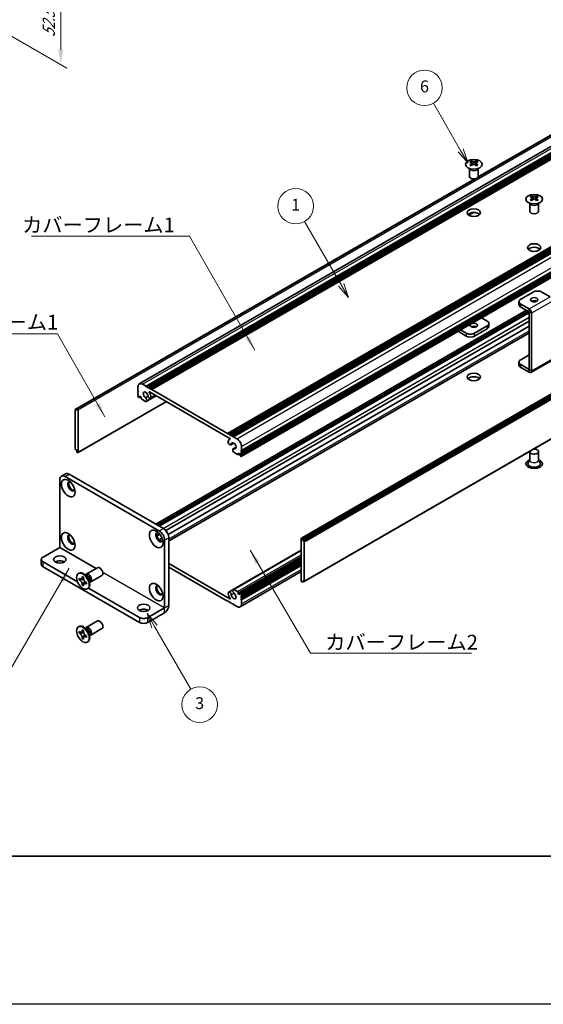
# Model space of a CAD drawing. Units: millimetres. Extents: x -50 to 7559, y -50 to 5419.
# Drawn here: x 151 to 327, y 1696 to 2028 of the extents above; entities that cross this region are included whole.
import ezdxf

# ---------------------------------------------------------------- set-up
doc = ezdxf.new("R2010")
doc.units = ezdxf.units.MM
doc.header["$LTSCALE"] = 2
doc.layers.get('Defpoints').update_dxf_attribs({"lineweight": 25})
for name, color, linetype, lineweight in [('Border (ISO)', 7, 'Continuous', 35), ('Dimension (ISO)', 7, 'Continuous', 18), ('Symbol (ISO)', 7, 'Continuous', 18), ('Symbol (TK)', 100, 'Continuous', 18), ('Visible (ISO)', 7, 'Continuous', 35), ('Visible Narrow (ISO)', 7, 'Continuous', 25)]:
    doc.layers.add(name, color=color, linetype=linetype, lineweight=lineweight)
doc.styles.add('Note Text (TK)', font='txt')
doc.styles.add('Note Text (TK2)', font='txt')
doc.dimstyles.new('Default - Method 1b (TK)', dxfattribs={"dimscale": 2, "dimtxt": 2.5, "dimasz": 2.5, "dimexe": 1, "dimexo": 1.5, "dimgap": 1, "dimtad": 1, "dimtoh": 1, "dimrnd": 1e-08, "dimdsep": 46, "dimtxsty": 'Note Text (TK)', "dimcen": 0.09, "dimdle": 5, "dimclrd": 100, "dimclre": 100, "dimclrt": 7, "dimadec": 1, "dimazin": 1, "dimtfac": 1, "dimtmove": 0, "dimatfit": 3, "dimfxl": 1, "dimtolj": 1, "dimlwd": -1, "dimlwe": -1, "dimarcsym": 0})
doc.dimstyles.new('Default - Method 1b (TK)$7', dxfattribs={"dimscale": 2, "dimtxt": 2.5, "dimasz": 2.5, "dimexe": 1, "dimexo": 1.5, "dimgap": 1, "dimtad": 1, "dimtoh": 1, "dimrnd": 1e-08, "dimdsep": 46, "dimtxsty": 'Note Text (TK)', "dimcen": 0.09, "dimdle": 5, "dimclrd": 100, "dimclre": 100, "dimclrt": 7, "dimadec": 1, "dimazin": 1, "dimtfac": 1, "dimtmove": 0, "dimatfit": 3, "dimfxl": 1, "dimtolj": 1, "dimlwd": -1, "dimlwe": -1, "dimarcsym": 0})

# ---------------------------------------------------------------- blocks, each defined once
blk = doc.blocks.new('図面枠 tk図枠')
at = {"layer": 'Border (ISO)'}
blk.add_line((14.5, 8), (405.5, 8), dxfattribs=at)
blk = doc.blocks.new('*D90')
at = {"layer": 'Defpoints', "color": 0}
for p in [(136.46, 2057.54), (137.64, 2028.28), (164.51, 2012.77)]:
    blk.add_point(p, dxfattribs=at)
at = {"layer": 'Dimension (ISO)', "color": 100}
for p, q in [((139.46, 2055.81), (166.51, 2040.19)), ((164.51, 2036.35), (164.51, 2017.77)), ((140.64, 2026.55), (166.51, 2011.61))]:
    blk.add_line(p, q, dxfattribs=at)
for points in [[(163.68, 2036.35), (165.34, 2036.35), (164.51, 2041.35)], [(163.68, 2017.77), (165.34, 2017.77), (164.51, 2012.77)]]:
    blk.add_solid(points, dxfattribs=at)
at = {"layer": 'Dimension (ISO)', "color": 7, "insert": (160.47, 2022.02), "char_height": 5, "attachment_point": 4, "rotation": 89.9991, "style": 'Note Text (TK)'}
blk.add_mtext('\\A1;{\\Q29.999;\\W0.817;\\H0.816x;52.5}', dxfattribs=at)

msp = doc.modelspace()

# ---------------------------------------------------------------- linework, layer by layer
at = {"color": 6}
msp.add_lwpolyline([(-50, 3060), (6386, 3060), (6386, 1695.5), (-50, 1695.5)], close=True, dxfattribs=at)
at = {"layer": 'Symbol (TK)', "color": 100}
for p, q in [((299.4708, 1983.7815), (290.2672, 1999.7225)), ((298.6048, 1983.2815), (301.9708, 1979.4513)), ((299.4708, 1983.7815), (301.9708, 1979.4513)), ((301.9708, 1979.4513), (300.3368, 1984.2815)), ((259.1481, 1938.4196), (246.8032, 1959.8014)), ((259.1481, 1938.4196), (261.6481, 1934.0894)), ((261.6481, 1934.0894), (260.0141, 1938.9196)), ((258.282, 1937.9196), (261.6481, 1934.0894)), ((196.1538, 1823.0637), (193.6538, 1827.3939)), ((197.0198, 1823.5637), (193.6538, 1827.3939)), ((193.6538, 1827.3939), (195.2878, 1822.5637)), ((196.1538, 1823.0637), (208.391, 1801.8683))]:
    msp.add_line(p, q, dxfattribs=at)
at = {"layer": 'Symbol (TK)'}
for centre in [(287.2672, 2004.9187), (243.8032, 1964.9976), (211.391, 1796.6722)]:
    msp.add_circle(centre, 6, dxfattribs=at)
at = {"layer": 'Visible (ISO)'}
for p, q in [((191.0214, 1904.9539), (403.1534, 2027.4283)), ((193.2881, 1904.1713), (405.4202, 2026.6458)), ((193.6417, 1903.9672), (405.7737, 2026.4416)), ((193.8185, 1903.8651), (405.9505, 2026.3396)), ((194.172, 1903.661), (406.304, 2026.1355)), ((194.3488, 1903.5589), (406.4808, 2026.0334)), ((194.7023, 1903.3548), (406.8344, 2025.8293)), ((194.8791, 1903.2527), (407.0112, 2025.7272)), ((195.2327, 1903.0486), (407.3647, 2025.5231)), ((305.3319, 1974.7386), (382.1917, 2019.1136)), ((305.3864, 1974.8546), (381.5364, 2018.8198)), ((220.8299, 1888.27), (432.962, 2010.7445)), ((221.1835, 1888.0659), (433.3155, 2010.5404)), ((221.3603, 1887.9638), (433.4923, 2010.4383)), ((221.7138, 1887.7597), (433.8459, 2010.2342)), ((221.8906, 1887.6576), (434.0226, 2010.1321)), ((222.2442, 1887.4535), (434.3762, 2009.928)), ((222.4209, 1887.3515), (434.553, 2009.8259)), ((222.7745, 1887.1473), (434.9065, 2009.6218)), ((225.4968, 1882.4321), (437.6289, 2004.9065)), ((225.4451, 1880.4805), (437.5771, 2002.955)), ((225.4968, 1882.0238), (437.6289, 2004.4983)), ((225.4968, 1881.8197), (437.6289, 2004.2942)), ((225.4968, 1881.4114), (437.6289, 2003.8859)), ((225.4968, 1881.2073), (437.6289, 2003.6818)), ((225.4968, 1880.7991), (437.6289, 2003.2736)), ((303.0488, 1980.2098), (303.0488, 1979.9932)), ((303.1776, 1979.5243), (303.1776, 1978.7026)), ((304.6524, 1979.5243), (304.6524, 1978.7026)), ((304.7812, 1980.2098), (304.7812, 1979.9932)), ((245.7115, 1852.8897), (457.8436, 1975.3642)), ((458.135, 1975.2677), (246.0029, 1852.7932)), ((246.1797, 1852.487), (458.3118, 1974.9615)), ((302.415, 1975.0228), (302.415, 1977.7402)), ((302.4694, 1977.649), (302.4246, 1977.7367)), ((305.3606, 1977.649), (305.4054, 1977.7367)), ((305.415, 1975.0228), (305.415, 1977.7402)), ((169.4043, 1896.3453), (304.2062, 1974.1732)), ((170.0597, 1896.6391), (304.4072, 1974.2047)), ((246.1797, 1852.0788), (458.3118, 1974.5533)), ((323.4135, 1968.4522), (323.4135, 1968.2356)), ((325.1459, 1968.4522), (325.1459, 1968.2356)), ((322.7797, 1963.2652), (322.7797, 1965.9827)), ((322.8341, 1965.8914), (322.7892, 1965.9792)), ((323.5422, 1967.7667), (323.5422, 1966.945)), ((325.0171, 1967.7667), (325.0171, 1966.945)), ((325.7253, 1965.8914), (325.7701, 1965.9792)), ((325.7797, 1963.2652), (325.7797, 1965.9827)), ((302.1697, 1961.9555), (303.7089, 1962.8442)), ((302.2105, 1961.9273), (303.8052, 1962.8481)), ((246.6583, 1838.3084), (458.7903, 1960.7829)), ((323.9968, 1935.9942), (319.7542, 1933.5447)), ((329.653, 1934.3617), (326.8252, 1935.9942)), ((319.1684, 1932.7282), (319.1684, 1931.7485)), ((322.5819, 1930.2792), (319.7542, 1931.9118)), ((196.5737, 1857.612), (321.6609, 1929.8311)), ((197.3186, 1857.1819), (322.4058, 1929.401)), ((197.6722, 1856.9778), (322.5826, 1929.0948)), ((197.6904, 1856.9673), (322.5826, 1929.0738)), ((319.7542, 1930.932), (322.5819, 1929.2994)), ((322.5826, 1909.8672), (322.5826, 1929.2981)), ((323.4311, 1909.3773), (323.4311, 1928.8082)), ((199.9897, 1855.4204), (322.5826, 1926.1994)), ((306.5338, 1927.2971), (308.4405, 1926.1963)), ((309.0263, 1924.4), (309.0263, 1925.3798)), ((200.7672, 1854.0771), (322.5826, 1924.4073)), ((200.9602, 1852.0195), (322.5826, 1922.2382)), ((298.6142, 1922.7247), (301.3694, 1921.134)), ((301.3694, 1922.1138), (299.4627, 1923.2146)), ((308.4405, 1924.5633), (304.1978, 1922.1138)), ((308.4405, 1923.5835), (304.1978, 1921.134)), ((319.1684, 1911.336), (319.1684, 1912.3158)), ((319.7542, 1913.1323), (322.5826, 1914.7653)), ((323.1824, 1908.8275), (330.2535, 1912.91)), ((322.5819, 1909.8668), (319.7542, 1911.4993)), ((322.5819, 1908.887), (319.7542, 1910.5195)), ((190.5658, 1902.5995), (190.5658, 1903.9467)), ((190.7425, 1902.2933), (190.5658, 1902.5995)), ((190.5658, 1902.1913), (190.7425, 1902.2933)), ((190.5658, 1901.9872), (190.5658, 1902.1913)), ((190.7425, 1901.681), (190.5658, 1901.9872)), ((190.5658, 1901.5789), (190.7425, 1901.681)), ((190.5658, 1901.3748), (190.5658, 1901.5789)), ((192.1214, 1904.8449), (193.2881, 1904.1713)), ((193.2881, 1904.1713), (193.4649, 1903.8651)), ((193.4649, 1903.8651), (193.6417, 1903.9672)), ((193.6417, 1903.9672), (193.8185, 1903.8651)), ((193.8185, 1903.8651), (193.9952, 1903.5589)), ((193.9952, 1903.5589), (194.172, 1903.661)), ((194.172, 1903.661), (194.3488, 1903.5589)), ((194.3488, 1903.5589), (194.5256, 1903.2527)), ((221.6251, 1886.5862), (194.4376, 1902.2829)), ((194.5256, 1903.2527), (194.7023, 1903.3548)), ((194.7023, 1903.3548), (194.8791, 1903.2527)), ((194.8791, 1903.2527), (195.0559, 1902.9465)), ((195.0559, 1902.9465), (195.2327, 1903.0486)), ((195.2327, 1903.0486), (220.8299, 1888.27)), ((170.3511, 1881.764), (200.1642, 1898.9766)), ((190.7425, 1901.0686), (190.5658, 1901.3748)), ((190.5658, 1900.9665), (190.7425, 1901.0686)), ((190.5658, 1900.7624), (190.5658, 1900.9665)), ((190.8486, 1900.395), (190.7425, 1900.4562)), ((190.9986, 1900.3801), (191.4668, 1900.6504)), ((191.2375, 1900.7828), (191.0607, 1900.6808)), ((191.0607, 1900.6808), (191.0607, 1900.5175)), ((191.6618, 1900.5379), (191.2375, 1900.7828)), ((191.6618, 1900.1704), (191.6618, 1900.5379)), ((193.134, 1899.0755), (191.8739, 1899.803)), ((193.0655, 1900.3495), (193.9868, 1900.8814)), ((193.3615, 1899.0834), (196.6704, 1900.9938)), ((194.8868, 1900.0157), (196.6257, 1901.0196)), ((169.3526, 1896.2309), (169.3526, 1883.0853)), ((169.8829, 1896.1288), (169.5293, 1896.3329)), ((169.8829, 1896.5371), (170.0597, 1896.6391)), ((169.8829, 1896.5371), (169.8829, 1896.1288)), ((170.2011, 1896.5575), (170.0597, 1896.6391)), ((170.4132, 1881.9014), (170.4132, 1896.1901)), ((220.8299, 1888.27), (221.0067, 1887.9638)), ((221.0067, 1887.9638), (221.1835, 1888.0659)), ((221.1835, 1888.0659), (221.3603, 1887.9638)), ((221.3603, 1887.9638), (221.537, 1887.6576)), ((221.537, 1887.6576), (221.7138, 1887.7597)), ((221.5555, 1886.36), (221.6916, 1886.4386)), ((221.7138, 1887.7597), (221.8906, 1887.6576)), ((221.8906, 1887.6576), (222.0674, 1887.3515)), ((221.9258, 1884.4047), (222.9212, 1884.9794)), ((222.0674, 1887.3515), (222.2442, 1887.4535)), ((222.2442, 1887.4535), (222.4209, 1887.3515)), ((222.4209, 1887.3515), (222.5977, 1887.0453)), ((222.5977, 1887.0453), (222.7745, 1887.1473)), ((222.7745, 1887.1473), (223.9412, 1886.4737)), ((169.5293, 1882.7791), (169.8829, 1882.575)), ((169.8829, 1882.575), (169.8829, 1882.1667)), ((170.0597, 1881.8605), (169.8829, 1882.1667)), ((170.0597, 1881.8605), (170.2011, 1881.7789)), ((222.7011, 1883.0602), (223.6931, 1883.6329)), ((224.1887, 1881.1461), (222.9286, 1881.8736)), ((222.9971, 1883.0685), (223.6853, 1883.4658)), ((224.4008, 1881.636), (224.4008, 1881.2686)), ((224.8251, 1881.391), (224.4008, 1881.636)), ((225.4968, 1882.4321), (225.3201, 1882.33)), ((225.3201, 1882.33), (225.4968, 1882.0238)), ((225.4968, 1881.8197), (225.3201, 1881.7176)), ((225.3201, 1881.7176), (225.4968, 1881.4114)), ((225.4968, 1883.7793), (225.4968, 1882.4321)), ((225.4968, 1882.0238), (225.4968, 1881.8197)), ((322.7797, 1882.1055), (322.7797, 1879.2634)), ((325.7797, 1882.1055), (325.7797, 1879.2634)), ((224.3387, 1881.1312), (224.8069, 1881.4015)), ((225.0019, 1881.0848), (224.8251, 1881.391)), ((225.0019, 1880.9215), (225.0019, 1881.0848)), ((225.3201, 1880.4929), (225.214, 1880.5541)), ((225.4968, 1881.2073), (225.3201, 1881.1053)), ((225.3201, 1881.1053), (225.4968, 1880.7991)), ((225.4968, 1881.4114), (225.4968, 1881.2073)), ((225.4968, 1880.7991), (225.4968, 1880.5949)), ((322.7797, 1879.3727), (322.2654, 1878.3659)), ((325.7797, 1879.3727), (326.2939, 1878.3659)), ((164.1907, 1849.773), (164.1907, 1872.6341)), ((166.1227, 1874.595), (164.7085, 1873.7785)), ((165.9585, 1873.6547), (197.7783, 1855.2835)), ((167.3727, 1874.4712), (199.1925, 1856.1)), ((196.9584, 1853.6702), (197.9048, 1854.2166)), ((197.7322, 1852.3248), (198.6819, 1852.8732)), ((199.546, 1852.2217), (199.546, 1829.3606)), ((200.9602, 1853.0382), (200.9602, 1830.1771)), ((245.6494, 1852.7524), (245.6494, 1838.4637)), ((246.0029, 1852.7932), (245.8615, 1852.8748)), ((246.0029, 1852.7932), (246.1797, 1852.487)), ((246.1797, 1852.0788), (246.1797, 1852.487)), ((246.5333, 1851.8746), (246.1797, 1852.0788)), ((158.5338, 1846.5062), (164.19, 1849.7718)), ((222.7011, 1835.5704), (245.6494, 1848.8196)), ((246.71, 1838.4229), (246.71, 1851.5685)), ((157.948, 1845.6897), (157.948, 1844.0567)), ((224.4008, 1834.1159), (245.6494, 1846.3837)), ((225.064, 1834.2736), (245.6494, 1846.1586)), ((225.4968, 1833.6872), (245.6494, 1845.3223)), ((158.5338, 1844.8732), (170.1317, 1838.1772)), ((158.5338, 1843.2402), (191.0607, 1824.4608)), ((173.121, 1840.7385), (176.8757, 1842.9063)), ((200.9602, 1844.3017), (221.6251, 1832.3708)), ((220.8299, 1831.6051), (200.9602, 1843.0769)), ((225.4968, 1833.279), (245.6494, 1844.914)), ((225.4968, 1833.0748), (245.6494, 1844.7099)), ((225.4968, 1832.6666), (245.6494, 1844.3017)), ((225.4968, 1832.4625), (245.6494, 1844.0975)), ((225.4968, 1832.0542), (245.6494, 1843.6893)), ((170.4689, 1840.9393), (170.6456, 1841.0414)), ((170.6961, 1838.8311), (170.6961, 1839.321)), ((170.6961, 1839.321), (170.9082, 1839.1986)), ((171.0054, 1839.0098), (170.6961, 1838.8311)), ((170.9082, 1838.7087), (170.6961, 1838.8311)), ((171.0054, 1839.1489), (171.0054, 1839.0098)), ((172.268, 1838.9612), (171.0054, 1839.0098)), ((171.7567, 1839.6885), (171.7567, 1839.9334)), ((171.7567, 1839.9334), (172.181, 1839.6885)), ((172.181, 1839.6885), (172.181, 1839.4435)), ((173.3188, 1840.0048), (172.5353, 1840.6262)), ((172.8437, 1840.3815), (172.9043, 1840.5015)), ((174.0845, 1838.6785), (174.2309, 1837.6893)), ((174.621, 1838.1404), (178.3757, 1840.3082)), ((225.0412, 1829.6999), (245.6494, 1841.598)), ((246.1797, 1838.1167), (246.1797, 1838.5249)), ((246.1797, 1838.5249), (246.5333, 1838.3208)), ((171.7567, 1836.994), (171.7567, 1837.239)), ((171.7567, 1836.994), (172.0661, 1837.1726)), ((172.181, 1836.7491), (171.7567, 1836.994)), ((172.0661, 1837.1726), (172.6553, 1838.2903)), ((172.0661, 1837.1726), (172.1866, 1837.1031)), ((172.181, 1836.994), (172.181, 1836.7491)), ((173.0295, 1837.9738), (173.2417, 1837.8513)), ((173.2417, 1837.3614), (173.0295, 1837.4839)), ((173.2417, 1837.8513), (173.2417, 1837.3614)), ((173.4689, 1835.7432), (173.6456, 1835.8452)), ((173.8686, 1836.0197), (191.0607, 1826.0938)), ((174.1732, 1838.0787), (174.3074, 1838.0712)), ((221.1758, 1834.6381), (222.5921, 1835.4558)), ((222.9286, 1835.5782), (224.1887, 1834.8507)), ((245.8615, 1838.0963), (246.0029, 1838.0146)), ((246.1797, 1838.1167), (246.0029, 1838.0146)), ((246.5333, 1838.3208), (246.1797, 1838.1167)), ((224.4008, 1834.4833), (224.4008, 1834.1159)), ((224.4008, 1834.1159), (224.8251, 1833.8709)), ((224.8251, 1833.8709), (225.0019, 1833.973)), ((225.0019, 1833.973), (225.0019, 1834.1363)), ((225.214, 1834.2588), (225.3201, 1834.1975)), ((225.4968, 1833.6872), (225.3201, 1833.5852)), ((225.3201, 1833.5852), (225.4968, 1833.279)), ((225.4968, 1833.0748), (225.3201, 1832.9728)), ((225.3201, 1832.9728), (225.4968, 1832.6666)), ((225.4968, 1832.4625), (225.3201, 1832.3604)), ((225.3201, 1832.3604), (225.4968, 1832.0542)), ((225.4968, 1833.8913), (225.4968, 1833.6872)), ((225.4968, 1833.279), (225.4968, 1833.0748)), ((225.4968, 1832.6666), (225.4968, 1832.4625)), ((225.4968, 1832.0542), (225.4968, 1830.707)), ((193.8892, 1826.0938), (199.5453, 1829.3594)), ((221.0067, 1831.7072), (220.8299, 1831.6051)), ((221.1835, 1831.401), (221.0067, 1831.7072)), ((221.3603, 1831.299), (221.1835, 1831.401)), ((221.537, 1831.401), (221.3603, 1831.299)), ((221.7138, 1831.0948), (221.537, 1831.401)), ((221.8906, 1830.9928), (221.7138, 1831.0948)), ((222.0674, 1831.0948), (221.8906, 1830.9928)), ((222.2442, 1830.7887), (222.0674, 1831.0948)), ((222.4209, 1830.6866), (222.2442, 1830.7887)), ((222.5977, 1830.7887), (222.4209, 1830.6866)), ((222.7745, 1830.4825), (222.5977, 1830.7887)), ((223.9412, 1829.8089), (222.7745, 1830.4825)), ((193.8892, 1824.4608), (199.5453, 1827.7264)), ((170.4689, 1822.9764), (170.6456, 1823.0785)), ((171.7567, 1821.7255), (171.7567, 1821.9705)), ((171.7567, 1821.9705), (172.181, 1821.7255)), ((173.3188, 1822.0418), (172.5353, 1822.6632)), ((172.8437, 1822.4186), (172.9043, 1822.5386)), ((173.121, 1822.7755), (176.8757, 1824.9433)), ((174.621, 1820.1775), (178.3757, 1822.3453)), ((170.6961, 1820.8682), (170.6961, 1821.3581)), ((170.6961, 1821.3581), (170.9082, 1821.2356)), ((171.0054, 1821.0468), (170.6961, 1820.8682)), ((170.9082, 1820.7457), (170.6961, 1820.8682)), ((171.0054, 1821.186), (171.0054, 1821.0468)), ((172.268, 1820.9982), (171.0054, 1821.0468)), ((171.7567, 1819.0311), (171.7567, 1819.276)), ((171.7567, 1819.0311), (172.0661, 1819.2097)), ((172.181, 1818.7862), (171.7567, 1819.0311)), ((172.0661, 1819.2097), (172.6553, 1820.3274)), ((172.0661, 1819.2097), (172.1866, 1819.1401)), ((172.181, 1821.7255), (172.181, 1821.4806)), ((172.181, 1819.0311), (172.181, 1818.7862)), ((173.0295, 1820.0109), (173.2417, 1819.8884)), ((173.2417, 1819.3985), (173.0295, 1819.521)), ((173.2417, 1819.8884), (173.2417, 1819.3985)), ((174.0845, 1820.7156), (174.2309, 1819.7264)), ((174.1732, 1820.1158), (174.3074, 1820.1083)), ((173.4689, 1817.7802), (173.6456, 1817.8823))]:
    msp.add_line(p, q, dxfattribs=at)
for centre, major_axis in [((303.915, 1979.1053), (-2.8, 0)), ((324.2797, 1967.3477), (-2.8, 0)), ((303.915, 1962.7753), (2.25, 0)), ((324.2797, 1951.0178), (2.25, 0)), ((324.2797, 1933.3814), (1.2295, 0)), ((303.915, 1924.7266), (-1.2295, 0)), ((303.915, 1907.3352), (2.25, 0)), ((167.0191, 1869.7764), (-1.625, 2.8146)), ((167.0191, 1851.8134), (-1.625, 2.8146)), ((196.7176, 1852.6299), (-1.625, 2.8146)), ((164.1907, 1845.6897), (2.1, 0)), ((171.9689, 1838.3412), (-1.5, 2.5981)), ((196.7176, 1834.667), (-1.625, 2.8146)), ((192.475, 1829.3598), (2.1, 0)), ((171.9689, 1820.3783), (-1.5, 2.5981))]:
    msp.add_ellipse(centre, major_axis=major_axis, ratio=0.57735027, dxfattribs=at)
for centre, major_axis, start_param, end_param in [((302.7836, 1974.1636), (3.6136, 6.259), 0.73348815, 0.83730818), ((303.6498, 1973.3573), (-3.6964, 6.4023), 5.61642416, 5.71594113), ((303.6498, 1973.6635), (3.6964, 6.4023), 0.90403518, 1.00355215), ((302.7836, 1972.8572), (-3.6136, 6.259), 5.44587713, 5.54969716), ((304.1802, 1973.6635), (3.6964, -6.4023), 2.47483151, 2.57434848), ((303.7559, 1979.5849), (0.5, -0.866), 3.92699082, 4.29658814), ((304.1802, 1973.3573), (-3.6964, -6.4023), 4.04562784, 4.14514481), ((303.7559, 1979.5849), (0.5, -0.866), 4.54004732, 5.14665184), ((303.6498, 1973.6635), (3.6964, 6.4023), 0.56724417, 0.66676114), ((303.6498, 1973.3573), (-3.6964, 6.4023), 5.27963315, 5.37915012), ((304.0741, 1979.5849), (0.5, 0.866), 4.27812612, 4.88473064), ((304.0741, 1979.5849), (0.5, 0.866), 5.12818982, 5.49778714), ((305.0464, 1974.1636), (3.6136, -6.259), 2.30428447, 2.40810451), ((305.0464, 1972.8572), (-3.6136, -6.259), 3.8750808, 3.97890083), ((304.1802, 1973.3573), (-3.6964, -6.4023), 3.70883683, 3.8083538), ((304.1802, 1973.6635), (3.6964, -6.4023), 2.1380405, 2.23755747), ((303.915, 1975.0228), (-1.5, 0), 0, 3.14159265), ((323.1483, 1962.406), (3.6136, 6.259), 0.73348815, 0.83730818), ((324.0145, 1961.5998), (-3.6964, 6.4023), 5.61642416, 5.71594113), ((324.5448, 1961.9059), (3.6964, -6.4023), 2.47483151, 2.57434848), ((324.1206, 1967.8274), (0.5, -0.866), 3.92699082, 4.29658814), ((324.0145, 1961.9059), (3.6964, 6.4023), 0.56724417, 0.66676114), ((324.4388, 1967.8274), (0.5, 0.866), 5.12818982, 5.49778714), ((325.411, 1962.406), (3.6136, -6.259), 2.30428447, 2.40810451), ((324.5448, 1961.5998), (-3.6964, -6.4023), 3.70883683, 3.8083538), ((324.0145, 1961.9059), (3.6964, 6.4023), 0.90403518, 1.00355215), ((323.1483, 1961.0996), (-3.6136, 6.259), 5.44587713, 5.54969716), ((324.5448, 1961.5998), (-3.6964, -6.4023), 4.04562784, 4.14514481), ((324.1206, 1967.8274), (0.5, -0.866), 4.54004732, 5.14665184), ((324.0145, 1961.5998), (-3.6964, 6.4023), 5.27963315, 5.37915012), ((324.4388, 1967.8274), (0.5, 0.866), 4.27812612, 4.88473064), ((325.411, 1961.0996), (-3.6136, -6.259), 3.8750808, 3.97890083), ((324.5448, 1961.9059), (3.6964, -6.4023), 2.1380405, 2.23755747), ((303.915, 1961.5506), (-2.25, 0), 3.63247533, 5.79230263), ((324.2797, 1963.2652), (-1.5, 0), 0, 3.14159265), ((324.2797, 1949.793), (-2.25, 0), 3.63247533, 5.79230263), ((325.411, 1935.1777), (2, 0), 0.78539816, 2.35619449), ((321.1684, 1932.7282), (-2, 0), 5.49778714, 7.06858347), ((321.1684, 1931.7485), (-2, 0), 0, 0.78539816), ((324.2797, 1932.4017), (-1.2295, 0), 3.90327628, 5.52150168), ((322.5819, 1929.2986), (-0.6005, 1.0401), 3.92699082, 5.49778714), ((307.0263, 1925.3798), (2, 0), 5.49778714, 7.06858347), ((302.7836, 1922.9303), (-2, 0), 0.78539816, 2.35619449), ((303.915, 1923.7468), (-1.2295, 0), 3.90327628, 5.52150168), ((307.0263, 1924.4), (2, 0), 5.49778714, 6.28318531), ((302.7836, 1921.9505), (2, 0), 3.92699082, 5.49778714), ((321.1684, 1912.3158), (-2, 0), 5.49778714, 7.06858347), ((321.1684, 1911.336), (-2, 0), 0, 0.78539816), ((322.5819, 1909.8676), (0.6005, -1.0401), 5.49778714, 7.06858347), ((192.1214, 1903.0486), (-1.1, 1.9053), 5.49778714, 7.06858347), ((303.915, 1906.1105), (-2.25, 0), 3.63247533, 5.79230263), ((193.1821, 1901.2115), (-0.575, 0.9959), 4.0702248, 8.49553751), ((194.4376, 1902.2013), (-0.05, 0.0866), 5.49778714, 7.93751011), ((193.1821, 1901.2115), (1.325, -2.295), 0.92863215, 1.6543248), ((190.7425, 1900.6603), (-0.125, 0.2165), 0.78539816, 2.35619449), ((190.8486, 1900.6399), (0.15, -0.2598), 5.49778714, 7.06858347), ((191.8739, 1900.048), (-0.15, 0.2598), 0.78539816, 2.35619449), ((192.9648, 1899.7704), (0.3967, -0.687), 6.00408728, 8.45897698), ((193.134, 1899.3205), (0.15, -0.2598), 5.49778714, 6.00408728), ((194.5118, 1900.6652), (0.375, -0.6495), 4.0702248, 7.21181745), ((169.5293, 1896.1288), (-0.125, 0.2165), 5.49778714, 7.06858347), ((170.2011, 1896.3125), (0.15, -0.2598), 0.78539816, 2.35619449), ((221.5508, 1885.0542), (0.375, -0.6495), 3.78375681, 6.92534949), ((222.8805, 1884.0651), (-1.325, 2.295), 6.19965683, 6.92534949), ((221.6251, 1886.5046), (0.05, -0.0866), 6.19965683, 8.6393798), ((222.8805, 1884.0651), (0.575, -0.9959), 5.64162943, 10.06694214), ((223.9412, 1884.6774), (1.1, -1.9053), 0.78539816, 2.35619449), ((169.5293, 1882.9832), (-0.125, 0.2165), 0.78539816, 2.35619449), ((170.2011, 1882.0238), (0.15, -0.2598), 5.49778714, 7.06858347), ((223.0978, 1882.3731), (-0.3967, 0.687), 5.67818996, 8.13307966), ((222.9286, 1882.1185), (-0.15, 0.2598), 1.84989435, 2.35619449), ((324.2797, 1882.1055), (1.5, 0), 2.94620257, 8.04937171), ((224.1887, 1881.391), (0.15, -0.2598), 5.49778714, 7.06858347), ((225.214, 1880.7991), (-0.15, 0.2598), 0.78539816, 2.35619449), ((225.3201, 1880.697), (0.125, -0.2165), 5.49778714, 7.06858347), ((324.2797, 1878.023), (2.8, 0), 2.13614976, 7.2886282), ((324.2797, 1878.023), (2.1, 0), 2.8548361, 6.56994186), ((165.9585, 1871.6135), (-1.25, 2.1651), 5.49778714, 7.06858347), ((167.3727, 1872.43), (-1.25, 2.1651), 5.49778714, 6.28318531), ((168.0798, 1870.3887), (-0.875, 1.5155), 5.86723322, 9.84073005), ((168.4333, 1870.5929), (-0.875, 1.5155), 0.20343074, 2.93816191), ((197.7783, 1853.2423), (1.25, -2.1651), 0.78539816, 2.35619449), ((199.1925, 1854.0588), (-1.25, 2.1651), 3.92699082, 5.49778714), ((168.0798, 1852.4258), (-0.875, 1.5155), 5.86723322, 9.84073005), ((168.4333, 1852.6299), (-0.875, 1.5155), 0.20343074, 2.93816191), ((197.7783, 1853.2423), (-0.875, 1.5155), 5.86723322, 9.84073005), ((198.1318, 1853.4464), (-0.875, 1.5155), 0.20343074, 2.93816191), ((245.8615, 1852.6299), (-0.15, 0.2598), 5.49778714, 7.06858347), ((246.5333, 1851.6705), (0.125, -0.2165), 0.78539816, 2.35619449), ((159.948, 1845.6897), (-2, 0), 5.49778714, 7.06858347), ((164.1907, 1844.0567), (-2.1, 0), 3.88043833, 5.54433963), ((159.948, 1844.0567), (-2, 0), 0, 0.78539816), ((177.6257, 1841.6072), (-0.75, 1.299), 3.14159265, 6.28318531), ((172.1456, 1838.4433), (-1.5, 2.5981), 3.14159265, 6.28318531), ((173.871, 1839.4394), (-0.75, 1.299), 2.78022553, 6.64455243), ((173.5174, 1839.2353), (-0.625, 1.0825), 3.17115745, 6.25362051), ((245.8615, 1838.3412), (-0.15, 0.2598), 0.78539816, 2.35619449), ((246.5333, 1838.5249), (0.125, -0.2165), 5.49778714, 7.06858347), ((197.7783, 1835.2794), (-0.875, 1.5155), 5.86723322, 9.84073005), ((198.1318, 1835.4835), (-0.875, 1.5155), 0.20343074, 2.93816191), ((223.0978, 1834.8834), (-0.3967, 0.687), 6.00408728, 8.45897698), ((222.9286, 1835.3333), (-0.15, 0.2598), 5.49778714, 6.00408728), ((221.5508, 1833.9885), (-0.375, 0.6495), 4.0702248, 7.21181745), ((222.8805, 1833.4423), (-1.325, 2.295), 0.92863215, 1.6543248), ((221.6251, 1832.4525), (0.05, -0.0866), 5.49778714, 7.93751011), ((222.8805, 1833.4423), (0.575, -0.9959), 4.0702248, 8.49553751), ((224.1887, 1834.6058), (0.15, -0.2598), 0.78539816, 2.35619449), ((225.214, 1834.0138), (-0.15, 0.2598), 5.49778714, 7.06858347), ((225.3201, 1833.9934), (0.125, -0.2165), 0.78539816, 2.35619449), ((192.475, 1827.7268), (-2.1, 0), 3.88043833, 5.54433963), ((199.5453, 1829.3602), (1.0005, 1.7329), 3.92699082, 5.49778714), ((223.9412, 1831.6051), (1.1, -1.9053), 5.49778714, 7.06858347), ((177.6257, 1823.6443), (-0.75, 1.299), 3.14159265, 6.28318531), ((192.475, 1826.9103), (-2, 0), 0.78539816, 2.35619449), ((172.1456, 1820.4804), (-1.5, 2.5981), 3.14159267, 6.28318531), ((173.871, 1821.4765), (-0.75, 1.299), 2.78022553, 6.64455243), ((173.5174, 1821.2724), (-0.625, 1.0825), 3.17115745, 6.25362051), ((192.475, 1825.2773), (2, 0), 3.92699082, 5.49778714)]:
    msp.add_ellipse(centre, major_axis=major_axis, ratio=0.57735027, start_param=start_param, end_param=end_param, dxfattribs=at)
for points, knots in [([(303.0311, 1979.3), (303.0753, 1979.3316), (303.1138, 1979.3693), (303.1649, 1979.4474), (303.1776, 1979.4879), (303.1776, 1979.5606), (303.1649, 1979.5976), (303.1138, 1979.6617), (303.0753, 1979.6888), (303.0311, 1979.7083)], [0.076192776, 0.076192776, 0.076192776, 0.076192776, 0.0950828432, 0.0950828432, 0.1139729103, 0.1139729103, 0.1328629774, 0.1328629774, 0.1517530446, 0.1517530446, 0.1517530446, 0.1517530446]), ([(303.5614, 1980.0144), (303.6056, 1979.995), (303.6617, 1979.9781), (303.7849, 1979.9556), (303.852, 1979.95), (303.978, 1979.95), (304.045, 1979.9556), (304.1682, 1979.9781), (304.2243, 1979.995), (304.2685, 1980.0144)], [0.076192776, 0.076192776, 0.076192776, 0.076192776, 0.0950828432, 0.0950828432, 0.1139729103, 0.1139729103, 0.1328629774, 0.1328629774, 0.1517530446, 0.1517530446, 0.1517530446, 0.1517530446]), ([(304.2685, 1978.9938), (304.2243, 1979.0254), (304.1682, 1979.0529), (304.045, 1979.0895), (303.978, 1979.0985), (303.852, 1979.0985), (303.7849, 1979.0895), (303.6617, 1979.0529), (303.6056, 1979.0254), (303.5614, 1978.9938)], [0.076192776, 0.076192776, 0.076192776, 0.076192776, 0.0950828432, 0.0950828432, 0.1139729103, 0.1139729103, 0.1328629774, 0.1328629774, 0.1517530446, 0.1517530446, 0.1517530446, 0.1517530446]), ([(304.7989, 1979.7083), (304.7547, 1979.6888), (304.7162, 1979.6617), (304.665, 1979.5976), (304.6524, 1979.5606), (304.6524, 1979.4879), (304.665, 1979.4474), (304.7162, 1979.3693), (304.7547, 1979.3316), (304.7989, 1979.3)], [0.076192776, 0.076192776, 0.076192776, 0.076192776, 0.0950828432, 0.0950828432, 0.1139729103, 0.1139729103, 0.1328629774, 0.1328629774, 0.1517530446, 0.1517530446, 0.1517530446, 0.1517530446]), ([(323.9261, 1968.2569), (323.9703, 1968.2375), (324.0264, 1968.2205), (324.1496, 1968.198), (324.2167, 1968.1925), (324.3426, 1968.1925), (324.4097, 1968.198), (324.5329, 1968.2205), (324.589, 1968.2375), (324.6332, 1968.2569)], [0.076192776, 0.076192776, 0.076192776, 0.076192776, 0.0950828432, 0.0950828432, 0.1139729103, 0.1139729103, 0.1328629774, 0.1328629774, 0.1517530446, 0.1517530446, 0.1517530446, 0.1517530446]), ([(323.3958, 1967.5425), (323.44, 1967.5741), (323.4785, 1967.6118), (323.5296, 1967.6899), (323.5422, 1967.7304), (323.5422, 1967.8031), (323.5296, 1967.8401), (323.4785, 1967.9042), (323.44, 1967.9313), (323.3958, 1967.9507)], [0.076192776, 0.076192776, 0.076192776, 0.076192776, 0.0950828432, 0.0950828432, 0.1139729103, 0.1139729103, 0.1328629774, 0.1328629774, 0.1517530446, 0.1517530446, 0.1517530446, 0.1517530446]), ([(324.6332, 1967.2363), (324.589, 1967.2679), (324.5329, 1967.2954), (324.4097, 1967.3319), (324.3426, 1967.341), (324.2167, 1967.341), (324.1496, 1967.3319), (324.0264, 1967.2954), (323.9703, 1967.2679), (323.9261, 1967.2363)], [0.076192776, 0.076192776, 0.076192776, 0.076192776, 0.0950828432, 0.0950828432, 0.1139729103, 0.1139729103, 0.1328629774, 0.1328629774, 0.1517530446, 0.1517530446, 0.1517530446, 0.1517530446]), ([(325.1635, 1967.9507), (325.1193, 1967.9313), (325.0808, 1967.9042), (325.0297, 1967.8401), (325.0171, 1967.8031), (325.0171, 1967.7304), (325.0297, 1967.6899), (325.0808, 1967.6118), (325.1193, 1967.5741), (325.1635, 1967.5425)], [0.076192776, 0.076192776, 0.076192776, 0.076192776, 0.0950828432, 0.0950828432, 0.1139729103, 0.1139729103, 0.1328629774, 0.1328629774, 0.1517530446, 0.1517530446, 0.1517530446, 0.1517530446]), ([(171.7567, 1839.6885), (171.7567, 1839.6591), (171.7556, 1839.6304), (171.7509, 1839.5735), (171.7474, 1839.5455), (171.7326, 1839.4618), (171.7174, 1839.4095), (171.6761, 1839.3129), (171.6497, 1839.2694), (171.5575, 1839.1597), (171.4788, 1839.1125), (171.3142, 1839.0776), (171.2341, 1839.0799), (171.0712, 1839.1181), (170.9899, 1839.1514), (170.9082, 1839.1986)], [0, 0, 0, 0, 0.010798916, 0.010798916, 0.021961727, 0.021961727, 0.045257146, 0.045257146, 0.069525905, 0.069525905, 0.116754864, 0.116754864, 0.154152318, 0.154152318, 0.188823604, 0.188823604, 0.188823604, 0.188823604]), ([(170.9082, 1838.7087), (170.9337, 1838.694), (170.9591, 1838.678), (171.0107, 1838.6428), (171.0367, 1838.6236), (171.1166, 1838.5605), (171.1695, 1838.5124), (171.2737, 1838.4045), (171.3246, 1838.3447), (171.4657, 1838.1567), (171.546, 1838.0196), (171.6585, 1837.7644), (171.6966, 1837.65), (171.7449, 1837.434), (171.7567, 1837.3333), (171.7567, 1837.239)], [0, 0, 0, 0, 0.010798916, 0.010798916, 0.021961727, 0.021961727, 0.045257146, 0.045257146, 0.069525905, 0.069525905, 0.116754864, 0.116754864, 0.154152318, 0.154152318, 0.188823604, 0.188823604, 0.188823604, 0.188823604]), ([(172.1952, 1839.2567), (172.0805, 1839.2474), (171.9675, 1839.2388), (171.7866, 1839.2173), (171.7145, 1839.2057), (171.6126, 1839.1821), (171.5772, 1839.1706), (171.5337, 1839.1528), (171.52, 1839.1459), (171.5082, 1839.1391)], [0.090164851, 0.090164851, 0.090164851, 0.090164851, 0.126194147, 0.126194147, 0.152815434, 0.152815434, 0.175356929, 0.175356929, 0.190911035, 0.190911035, 0.190911035, 0.190911035]), ([(173.0295, 1837.9738), (173.0041, 1837.9885), (172.9786, 1838.0045), (172.9271, 1838.0397), (172.901, 1838.0589), (172.8211, 1838.122), (172.7682, 1838.1701), (172.664, 1838.278), (172.6131, 1838.3378), (172.472, 1838.5257), (172.3917, 1838.6629), (172.2792, 1838.9181), (172.2411, 1839.0325), (172.1928, 1839.2485), (172.181, 1839.3492), (172.181, 1839.4435)], [0, 0, 0, 0, 0.010798916, 0.010798916, 0.021961727, 0.021961727, 0.045257146, 0.045257146, 0.069525905, 0.069525905, 0.116754864, 0.116754864, 0.154152318, 0.154152318, 0.188823604, 0.188823604, 0.188823604, 0.188823604]), ([(172.181, 1836.994), (172.181, 1837.1234), (172.2032, 1837.2387), (172.2899, 1837.4289), (172.3541, 1837.5014), (172.5128, 1837.5897), (172.6045, 1837.6068), (172.8081, 1837.5865), (172.9183, 1837.5482), (173.0295, 1837.4839)], [0, 0, 0, 0, 0.047534213, 0.047534213, 0.095646709, 0.095646709, 0.141901189, 0.141901189, 0.189099427, 0.189099427, 0.189099427, 0.189099427]), ([(172.4295, 1837.5434), (172.4534, 1837.5572), (172.4832, 1837.5785), (172.5445, 1837.6392), (172.5667, 1837.6631), (172.6218, 1837.7275), (172.6562, 1837.7714), (172.7337, 1837.876), (172.7775, 1837.9386), (172.8392, 1838.0278), (172.857, 1838.0536), (172.8748, 1838.0795)], [0, 0, 0, 0, 0.031629042, 0.031629042, 0.046446308, 0.046446308, 0.066275841, 0.066275841, 0.090813147, 0.090813147, 0.100732171, 0.100732171, 0.100732171, 0.100732171]), ([(171.7567, 1821.7255), (171.7567, 1821.6961), (171.7556, 1821.6674), (171.7509, 1821.6106), (171.7474, 1821.5825), (171.7326, 1821.4989), (171.7174, 1821.4466), (171.6761, 1821.35), (171.6497, 1821.3065), (171.5575, 1821.1968), (171.4788, 1821.1495), (171.3142, 1821.1147), (171.2341, 1821.1169), (171.0712, 1821.1552), (170.9899, 1821.1885), (170.9082, 1821.2356)], [0, 0, 0, 0, 0.010798916, 0.010798916, 0.021961727, 0.021961727, 0.045257146, 0.045257146, 0.069525905, 0.069525905, 0.116754864, 0.116754864, 0.154152318, 0.154152318, 0.188823604, 0.188823604, 0.188823604, 0.188823604]), ([(170.9082, 1820.7457), (170.9337, 1820.731), (170.9591, 1820.715), (171.0107, 1820.6799), (171.0367, 1820.6607), (171.1166, 1820.5975), (171.1695, 1820.5494), (171.2737, 1820.4416), (171.3246, 1820.3817), (171.4657, 1820.1938), (171.546, 1820.0566), (171.6585, 1819.8015), (171.6966, 1819.687), (171.7449, 1819.4711), (171.7567, 1819.3704), (171.7567, 1819.276)], [0, 0, 0, 0, 0.010798916, 0.010798916, 0.021961727, 0.021961727, 0.045257146, 0.045257146, 0.069525905, 0.069525905, 0.116754864, 0.116754864, 0.154152318, 0.154152318, 0.188823604, 0.188823604, 0.188823604, 0.188823604]), ([(172.1952, 1821.2938), (172.0805, 1821.2845), (171.9675, 1821.2759), (171.7866, 1821.2544), (171.7145, 1821.2427), (171.6126, 1821.2192), (171.5772, 1821.2076), (171.5337, 1821.1899), (171.52, 1821.183), (171.5082, 1821.1762)], [0.090164851, 0.090164851, 0.090164851, 0.090164851, 0.126194147, 0.126194147, 0.152815434, 0.152815434, 0.175356929, 0.175356929, 0.190911035, 0.190911035, 0.190911035, 0.190911035]), ([(173.0295, 1820.0109), (173.0041, 1820.0256), (172.9786, 1820.0416), (172.9271, 1820.0767), (172.901, 1820.0959), (172.8211, 1820.1591), (172.7682, 1820.2072), (172.664, 1820.315), (172.6131, 1820.3749), (172.472, 1820.5628), (172.3917, 1820.7), (172.2792, 1820.9551), (172.2411, 1821.0696), (172.1928, 1821.2855), (172.181, 1821.3862), (172.181, 1821.4806)], [0, 0, 0, 0, 0.010798916, 0.010798916, 0.021961727, 0.021961727, 0.045257146, 0.045257146, 0.069525905, 0.069525905, 0.116754864, 0.116754864, 0.154152318, 0.154152318, 0.188823604, 0.188823604, 0.188823604, 0.188823604]), ([(172.181, 1819.0311), (172.181, 1819.1605), (172.2032, 1819.2758), (172.2899, 1819.466), (172.3541, 1819.5385), (172.5128, 1819.6268), (172.6045, 1819.6439), (172.8081, 1819.6236), (172.9183, 1819.5852), (173.0295, 1819.521)], [0, 0, 0, 0, 0.047534213, 0.047534213, 0.095646709, 0.095646709, 0.141901189, 0.141901189, 0.189099427, 0.189099427, 0.189099427, 0.189099427]), ([(172.4295, 1819.5804), (172.4534, 1819.5942), (172.4832, 1819.6156), (172.5445, 1819.6762), (172.5667, 1819.7002), (172.6218, 1819.7646), (172.6562, 1819.8085), (172.7337, 1819.913), (172.7775, 1819.9757), (172.8392, 1820.0648), (172.857, 1820.0907), (172.8748, 1820.1166)], [0, 0, 0, 0, 0.031629042, 0.031629042, 0.046446308, 0.046446308, 0.066275841, 0.066275841, 0.090813147, 0.090813147, 0.100732171, 0.100732171, 0.100732171, 0.100732171])]:
    msp.add_open_spline(points, degree=3, knots=knots, dxfattribs=at)
at = {"layer": 'Visible Narrow (ISO)'}
for p, q in [((192.1214, 1904.8449), (404.2534, 2027.3194)), ((382.3331, 2019.032), (170.2011, 1896.5575)), ((170.4132, 1896.1901), (382.5453, 2018.6645)), ((223.9412, 1886.4737), (436.0732, 2008.9482)), ((225.4968, 1883.7793), (437.6289, 2006.2538)), ((225.4968, 1880.5949), (437.6289, 2003.0694)), ((303.0488, 1979.9932), (302.7523, 1979.822)), ((303.0311, 1979.3), (303.0311, 1978.6084)), ((303.5614, 1980.0144), (303.5614, 1978.9938)), ((304.2685, 1980.0144), (304.2685, 1978.9938)), ((305.0777, 1979.822), (304.7812, 1979.9932)), ((304.7989, 1979.3), (304.7989, 1978.6084)), ((245.8615, 1852.8748), (457.9936, 1975.3493)), ((458.6653, 1974.3491), (246.5333, 1851.8746)), ((246.71, 1851.5685), (458.8421, 1974.0429)), ((323.4135, 1968.2356), (323.117, 1968.0645)), ((323.9261, 1968.2569), (323.9261, 1967.2363)), ((324.6332, 1968.2569), (324.6332, 1967.2363)), ((325.4423, 1968.0645), (325.1459, 1968.2356)), ((323.3958, 1967.5425), (323.3958, 1966.8509)), ((325.1635, 1967.5425), (325.1635, 1966.8509)), ((301.9344, 1962.167), (302.8473, 1962.6941)), ((458.8421, 1960.8973), (246.71, 1838.4229)), ((319.7542, 1930.932), (319.7542, 1931.9118)), ((322.5819, 1930.2792), (329.653, 1934.3617)), ((330.5022, 1932.8907), (323.4311, 1928.8082)), ((196.6469, 1857.5697), (321.7341, 1929.7889)), ((196.753, 1857.5085), (321.8401, 1929.7276)), ((197.1772, 1857.2636), (322.2644, 1929.4827)), ((197.7783, 1856.9165), (322.5826, 1928.9724)), ((322.5819, 1929.2994), (322.5819, 1930.2792)), ((323.4311, 1928.8082), (322.5826, 1929.2981)), ((199.0384, 1856.189), (322.5826, 1927.5173)), ((199.1678, 1856.1143), (322.5826, 1927.3678)), ((200.9602, 1852.629), (322.5826, 1922.8477)), ((200.9602, 1851.8334), (322.5826, 1922.0521)), ((301.3694, 1922.1138), (301.3694, 1921.134)), ((304.1978, 1921.134), (304.1978, 1922.1138)), ((308.4405, 1924.5633), (308.4405, 1923.5835)), ((323.4311, 1909.3773), (330.5022, 1913.4597)), ((319.7542, 1910.5195), (319.7542, 1911.4993)), ((322.5819, 1909.8668), (322.5826, 1909.8672)), ((322.5819, 1908.887), (322.5819, 1909.8668)), ((322.5826, 1909.8672), (323.4311, 1909.3773)), ((194.3919, 1902.1653), (194.5166, 1902.2373)), ((200.0763, 1899.0274), (170.4132, 1881.9014)), ((191.0607, 1900.5175), (191.3789, 1900.7012)), ((195.0367, 1900.4496), (196.3249, 1901.1933)), ((169.5293, 1896.3329), (169.8829, 1896.5371)), ((221.6707, 1886.4158), (221.6791, 1886.4207)), ((222.0757, 1884.6638), (222.7645, 1885.0614)), ((224.4008, 1881.2686), (224.719, 1881.4523)), ((165.9585, 1873.6547), (167.3727, 1874.4712)), ((199.1925, 1856.1), (197.7783, 1855.2835)), ((199.546, 1852.2217), (200.9602, 1853.0382)), ((176.4786, 1842.677), (164.19, 1849.7718)), ((164.1907, 1849.773), (176.48, 1842.6778)), ((222.8257, 1835.6069), (245.6494, 1848.7841)), ((222.9286, 1835.5782), (245.6494, 1848.6961)), ((224.1887, 1834.8507), (245.6494, 1847.2411)), ((224.4008, 1834.4833), (245.6494, 1846.7512)), ((225.214, 1834.2588), (245.6494, 1846.0571)), ((225.3201, 1834.1975), (245.6494, 1845.9347)), ((225.4968, 1833.8913), (245.6494, 1845.5264)), ((158.5338, 1843.2402), (158.5338, 1844.8732)), ((225.4968, 1830.707), (245.6494, 1842.3421)), ((178.6255, 1841.4391), (199.546, 1829.3606)), ((199.5453, 1829.3594), (178.626, 1841.4372)), ((221.6251, 1832.3708), (221.6958, 1832.4117)), ((222.0757, 1833.7729), (222.9966, 1834.3046)), ((199.5453, 1827.7264), (199.5453, 1829.3594)), ((199.546, 1829.3606), (200.9602, 1830.1771)), ((191.0607, 1826.0938), (191.0607, 1824.4608)), ((193.8892, 1824.4608), (193.8892, 1826.0938))]:
    msp.add_line(p, q, dxfattribs=at)
for centre, major_axis, start_param, end_param in [((303.915, 1977.8648), (-1.5, 0), 0.18536688, 2.95622577), ((303.915, 1977.8951), (-1.5072, 0), 0.28675655, 2.8548361), ((324.2797, 1966.1072), (-1.5, 0), 0.18536688, 2.95622577), ((324.2797, 1966.1376), (-1.5072, 0), 0.28675655, 2.8548361), ((324.2797, 1879.2331), (1.5072, 0), 3.04413137, 6.38064659), ((324.2797, 1879.2634), (1.5, 0), 3.14159265, 6.28318531), ((173.3039, 1839.112), (-0.625, 1.0825), 3.59860257, 5.82617539), ((173.1428, 1839.019), (0.6774, -1.1733), 0.97012773, 2.17146493), ((173.3039, 1821.1491), (-0.625, 1.0825), 3.59860257, 5.82617539), ((173.1428, 1821.0561), (0.6774, -1.1733), 0.97012773, 2.17146493)]:
    msp.add_ellipse(centre, major_axis=major_axis, ratio=0.57735027, start_param=start_param, end_param=end_param, dxfattribs=at)
for points, knots in [([(172.3219, 1838.8215), (172.3168, 1838.8214), (172.3116, 1838.8213), (172.1913, 1838.8192), (172.0711, 1838.8202), (171.8306, 1838.8221), (171.7104, 1838.823), (171.48, 1838.8191), (171.3698, 1838.8143), (171.1697, 1838.7929), (171.0796, 1838.7764), (170.9689, 1838.7391), (170.9366, 1838.725), (170.9082, 1838.7087)], [-0.044806562, -0.044806562, -0.044806562, -0.044806562, -0.043683104, -0.043683104, -0.018526854, -0.018526854, 0.006629396, 0.006629396, 0.031785646, 0.031785646, 0.056941896, 0.056941896, 0.068973146, 0.068973146, 0.068973146, 0.068973146]), ([(172.181, 1839.6671), (172.1272, 1839.6935), (172.0735, 1839.7148), (171.9604, 1839.7393), (171.9011, 1839.7405), (171.8134, 1839.7166), (171.7851, 1839.7048), (171.7567, 1839.6885)], [0.0089731458, 0.0089731458, 0.0089731458, 0.0089731458, 0.0317856458, 0.0317856458, 0.0569418958, 0.0569418958, 0.0689731458, 0.0689731458, 0.0689731458, 0.0689731458]), ([(171.7567, 1837.239), (171.7851, 1837.2553), (171.8134, 1837.2763), (171.9011, 1837.3536), (171.9604, 1837.4233), (172.079, 1837.586), (172.1383, 1837.6789), (172.2569, 1837.8765), (172.3162, 1837.9811), (172.4347, 1838.1903), (172.494, 1838.2949), (172.556, 1838.3981), (172.5586, 1838.4025), (172.5613, 1838.4069)], [-0.068973146, -0.068973146, -0.068973146, -0.068973146, -0.056941896, -0.056941896, -0.031785646, -0.031785646, -0.006629396, -0.006629396, 0.018526854, 0.018526854, 0.043683104, 0.043683104, 0.044806562, 0.044806562, 0.044806562, 0.044806562]), ([(173.0295, 1837.4839), (173.0579, 1837.5003), (173.0822, 1837.519), (173.1468, 1837.5829), (173.1754, 1837.6349), (173.2107, 1837.7451), (173.2192, 1837.8022), (173.2231, 1837.862)], [-0.0689731458, -0.0689731458, -0.0689731458, -0.0689731458, -0.0569418958, -0.0569418958, -0.0317856458, -0.0317856458, -0.0089731458, -0.0089731458, -0.0089731458, -0.0089731458]), ([(172.181, 1821.7042), (172.1272, 1821.7306), (172.0735, 1821.7519), (171.9604, 1821.7764), (171.9011, 1821.7776), (171.8134, 1821.7537), (171.7851, 1821.7419), (171.7567, 1821.7255)], [0.0089731458, 0.0089731458, 0.0089731458, 0.0089731458, 0.0317856458, 0.0317856458, 0.0569418958, 0.0569418958, 0.0689731458, 0.0689731458, 0.0689731458, 0.0689731458]), ([(172.3219, 1820.8586), (172.3168, 1820.8585), (172.3116, 1820.8584), (172.1913, 1820.8563), (172.0711, 1820.8573), (171.8306, 1820.8592), (171.7104, 1820.8601), (171.48, 1820.8562), (171.3698, 1820.8513), (171.1697, 1820.83), (171.0796, 1820.8135), (170.9689, 1820.7762), (170.9366, 1820.7621), (170.9082, 1820.7457)], [-0.044806562, -0.044806562, -0.044806562, -0.044806562, -0.043683104, -0.043683104, -0.018526854, -0.018526854, 0.006629396, 0.006629396, 0.031785646, 0.031785646, 0.056941896, 0.056941896, 0.068973146, 0.068973146, 0.068973146, 0.068973146]), ([(171.7567, 1819.276), (171.7851, 1819.2924), (171.8134, 1819.3134), (171.9011, 1819.3907), (171.9604, 1819.4604), (172.079, 1819.623), (172.1383, 1819.716), (172.2569, 1819.9136), (172.3162, 1820.0182), (172.4347, 1820.2274), (172.494, 1820.332), (172.556, 1820.4351), (172.5586, 1820.4395), (172.5613, 1820.4439)], [-0.068973146, -0.068973146, -0.068973146, -0.068973146, -0.056941896, -0.056941896, -0.031785646, -0.031785646, -0.006629396, -0.006629396, 0.018526854, 0.018526854, 0.043683104, 0.043683104, 0.044806562, 0.044806562, 0.044806562, 0.044806562]), ([(173.0295, 1819.521), (173.0579, 1819.5374), (173.0822, 1819.5561), (173.1468, 1819.62), (173.1754, 1819.6719), (173.2107, 1819.7821), (173.2192, 1819.8393), (173.2231, 1819.8991)], [-0.0689731458, -0.0689731458, -0.0689731458, -0.0689731458, -0.0569418958, -0.0569418958, -0.0317856458, -0.0317856458, -0.0089731458, -0.0089731458, -0.0089731458, -0.0089731458])]:
    msp.add_open_spline(points, degree=3, knots=knots, dxfattribs=at)

# ---------------------------------------------------------------- block references
at = {"xscale": 2, "yscale": 2, "zscale": 2}
msp.add_blockref('図面枠 tk図枠', (-29, 1729.5), dxfattribs=at)

# ---------------------------------------------------------------- texts
at = {"layer": 'Symbol (ISO)', "color": 7, "char_height": 5, "attachment_point": 1, "line_spacing_factor": 1.5, "style": 'Note Text (TK)'}
for s, insert, width in [('{\\fＭＳ Ｐゴシック|b0|i0;カバーフレーム1}', (151.4595, 1961.134), 51.491227), ('{\\fＭＳ Ｐゴシック|b0|i0;フラットフレーム1}', (105.2914, 1928.3098), 53.070178), ('{\\fＭＳ Ｐゴシック|b0|i0;カバーフレーム2}', (253.7764, 1820.2621), 51.491227)]:
    msp.add_mtext(s, dxfattribs=dict(at, insert=insert, width=width))
at = {"layer": 'Symbol (TK)', "color": 7, "char_height": 4, "attachment_point": 5, "style": 'Note Text (TK2)'}
for s, insert in [('6', (287.2672, 2004.907)), ('1', (243.8032, 1964.9508)), ('3', (211.391, 1796.6605))]:
    msp.add_mtext(s, dxfattribs=dict(at, insert=insert))

# ---------------------------------------------------------------- dimensions: what is measured, and where the dimension line sits
at = {"layer": 'Dimension (ISO)', "color": 100}
dim = msp.add_linear_dim(base=(164.5104, 2012.7693), p1=(136.4623, 2057.5408), p2=(137.6403, 2028.2828), angle=89.999055, text='{\\Q29.999;\\W0.817;\\H0.816x;<>}', dimstyle='Default - Method 1b (TK)', override={"dimscale": 0, "dimtxt": 5, "dimasz": 5, "dimexe": 2, "dimexo": 3, "dimgap": 2, "dimtoh": 0, "dimdec": 2, "dimlfac": 1.794378, "dimcen": 0.18, "dimtol": 0, "dimlim": 0, "dimtp": 0, "dimtm": 0, "dimtdec": 2, "dimtofl": 0, "dimatfit": 1}, dxfattribs=at)
dim.commit()
dim.dimension.update_dxf_attribs({"geometry": '*D90', "text_midpoint": (164.5106, 2027.0582), "dimtype": 160})

# ---------------------------------------------------------------- leaders
at = {"layer": 'Symbol (ISO)', "color": 100, "annotation_type": 0, "has_hookline": 1}
for points, hookline_direction, text_width in [([(229.9803, 1916.311), (207.9507, 1954.9066), (202.9507, 1954.9066)], 1, 48.3239), ([(179.4192, 1893.8306), (163.3616, 1921.8234), (158.3616, 1921.8234)], 1, 49.8295), ([(228.4126, 1848.8665), (248.7764, 1814.0347), (253.7764, 1814.0347)], 0, 49.3182), ([(167.3881, 1842.7126), (147.7888, 1808.9583), (142.7888, 1808.9583)], 1, 16.5625)]:
    msp.add_leader(points, dimstyle='Default - Method 1b (TK)$7', override={"dimscale": 0, "dimtxt": 5, "dimasz": 5, "dimgap": 0, "dimtad": 1}, dxfattribs=dict(at, hookline_direction=hookline_direction, text_width=text_width))

doc.saveas('drawing.dxf')
